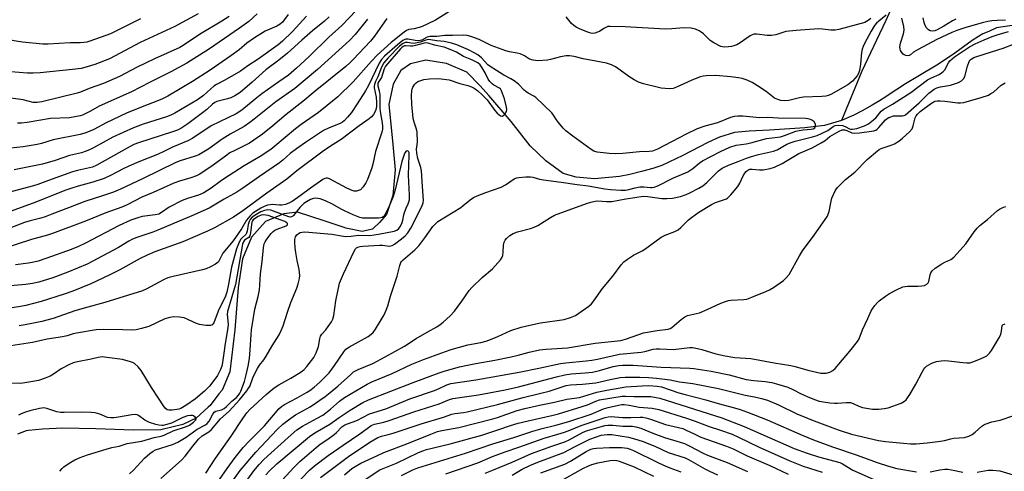
# Model space of a CAD drawing. Units: inches. Extents: x 1225770 to 1231770, y 561454 to 565454.
# Drawn here: x 1225955 to 1226318, y 564441 to 564607 of the extents above; entities that cross this region are included whole.
import ezdxf

# ---------------------------------------------------------------- set-up
doc = ezdxf.new("R2010")
doc.units = ezdxf.units.IN
doc.header["$MEASUREMENT"] = 0
doc.layers.add('HYDRO-Single Line Stream', color=4, linetype='Continuous')
doc.layers.add('Undefined', color=1, linetype='Continuous')

msp = doc.modelspace()

# ---------------------------------------------------------------- linework, layer by layer
at = {"layer": 'HYDRO-Single Line Stream'}
for points in [[(1226277.09, 564613.27), (1226274.45, 564607.15), (1226270.92, 564600.01), (1226265.51, 564588.56), (1226258.04, 564570.3)], [(1226322.6, 564605.61), (1226315.28, 564604.49), (1226312.48, 564603.18), (1226310.28, 564602.28), (1226308.66, 564601.34), (1226306.3, 564599.87), (1226299.9, 564595.16), (1226293.82, 564591.13), (1226286.25, 564586.51), (1226281.66, 564583.86), (1226275.28, 564579.7), (1226274.39, 564579.12), (1226272.04, 564577.54), (1226269.4, 564575.99), (1226265.7, 564573.85), (1226262.63, 564572.28), (1226258.04, 564570.3)], [(1226258.04, 564570.3), (1226251.79, 564568.55), (1226244.51, 564567.58), (1226231.42, 564566.76), (1226223.9, 564566.39), (1226218.57, 564565.87), (1226212.99, 564564.24), (1226208.69, 564562.28), (1226199.48, 564557.47), (1226191.69, 564553.71), (1226188.39, 564552.62), (1226184.22, 564551.51), (1226179.95, 564550.39), (1226176.14, 564549.71), (1226166.82, 564548.81), (1226160.1, 564549.41), (1226155.33, 564550.83), (1226148.88, 564555.52), (1226143.08, 564561.04), (1226136.1, 564569.98), (1226127.81, 564579.51), (1226124.64, 564583.15), (1226119.66, 564588.18), (1226112.25, 564591.38), (1226104.53, 564592.61), (1226098.97, 564591.24), (1226095.38, 564588.74), (1226092.48, 564583.79), (1226090.92, 564576.23), (1226092.22, 564562.79), (1226093.31, 564552.14), (1226092.43, 564542.62), (1226090.05, 564535.7), (1226087.45, 564532.72), (1226085.13, 564530.5), (1226084.85, 564530.23), (1226081.09, 564529.37), (1226075.01, 564530.62), (1226074.39, 564530.83), (1226067.04, 564533.3), (1226057.17, 564536.48), (1226052.09, 564535.93), (1226045.39, 564533.07), (1226040.21, 564527.27), (1226036.85, 564519.36), (1226035.32, 564508.69), (1226034.01, 564493.09), (1226032.21, 564477.65), (1226029.33, 564470.9), (1226028.2, 564469.57), (1226024.96, 564465.27), (1226024.19, 564464.58), (1226019.76, 564460.62), (1226014.87, 564458.28), (1226006.69, 564456.22), (1225996.52, 564456.11), (1225982.74, 564456.62), (1225970.6, 564456.84), (1225963.01, 564456.55), (1225957.91, 564455.97), (1225957.07, 564455.87), (1225953.8, 564454.71)]]:
    msp.add_lwpolyline(points, dxfattribs=at)
at = {"layer": 'Undefined'}
for points, elevation in [([(1225999.19, 564607.8), (1225992.09, 564604.21), (1225988.12, 564602.33), (1225986.49, 564601.69), (1225980.58, 564599.62), (1225979.44, 564599.28), (1225978.36, 564599.09), (1225976.97, 564598.98), (1225973.23, 564598.93), (1225965.2, 564598.52), (1225963.17, 564598.54), (1225955.62, 564599.26), (1225953.29, 564599.56), (1225951.28, 564599.99), (1225947.65, 564601.08), (1225943.98, 564602.3), (1225941.82, 564603.21), (1225935.37, 564607.2), (1225932.77, 564608.93)], 488), ([(1226274.59, 564609.21), (1226271.85, 564607.01), (1226271.01, 564606.21), (1226270.25, 564605.31), (1226269.05, 564603.31), (1226266.7, 564598.93), (1226266.1, 564597.63), (1226265.73, 564596.58), (1226265.47, 564595.45), (1226265.02, 564591.09), (1226264.66, 564588.75), (1226264.34, 564587.62), (1226263.86, 564586.78), (1226262.1, 564584.8), (1226260.44, 564583.5), (1226254.1, 564579.91), (1226253.16, 564579.53), (1226252.3, 564579.33), (1226250.83, 564579.17), (1226244.06, 564578.89), (1226242.51, 564578.66), (1226238.58, 564577.76), (1226237.04, 564577.64), (1226235.64, 564577.72), (1226234.58, 564578.02), (1226233.34, 564578.62), (1226230.26, 564581.01), (1226227.06, 564583.17), (1226225.04, 564584.4), (1226223.2, 564585.26), (1226221.4, 564585.84), (1226220.03, 564586.1), (1226217.22, 564586.42), (1226211.62, 564586.87), (1226208.12, 564586.86), (1226206.99, 564586.71), (1226205.92, 564586.45), (1226202.52, 564585.11), (1226197.15, 564582.6), (1226195.84, 564582.15), (1226194.45, 564582.07), (1226191.47, 564582.31), (1226190.04, 564582.59), (1226184.98, 564583.85), (1226183.06, 564584.48), (1226181.5, 564585.31), (1226179.48, 564586.53), (1226176.27, 564588.94), (1226174.56, 564590.09), (1226173.08, 564590.83), (1226171.28, 564591.45), (1226167.35, 564592.26), (1226162.65, 564593.05), (1226159.33, 564593.96), (1226157.59, 564594.2), (1226156.4, 564594.12), (1226154.34, 564593.79), (1226150.61, 564592.83), (1226149.45, 564592.63), (1226145.9, 564592.39), (1226144.19, 564592.57), (1226142.87, 564593), (1226141.02, 564594.14), (1226139.4, 564594.88), (1226138.3, 564595.16), (1226135.49, 564595.6), (1226134.09, 564596.01), (1226128.66, 564598.05), (1226124.29, 564600.18), (1226121.2, 564601.27), (1226119.78, 564601.68), (1226118.49, 564601.79), (1226114.46, 564601.65), (1226111.59, 564601.66), (1226108.68, 564601.32), (1226106.11, 564601.27), (1226105.06, 564601.01), (1226103.14, 564599.98), (1226101.91, 564599.75), (1226100.66, 564599.79), (1226098.07, 564600.37), (1226097.25, 564600.37), (1226096.77, 564600.21), (1226096.08, 564599.79), (1226094.08, 564598.21), (1226089.37, 564594.01), (1226088.22, 564592.8), (1226087.39, 564591.46), (1226083.39, 564583.25), (1226082.26, 564581.23), (1226079.22, 564576.47), (1226077.08, 564573.31), (1226075.68, 564571.51), (1226074.47, 564570.25), (1226073.83, 564569.77), (1226072.91, 564569.23), (1226068.89, 564567.61), (1226066.84, 564566.59), (1226065.35, 564565.69), (1226060.19, 564562.26), (1226056.86, 564559.84), (1226054.55, 564558.11), (1226051.77, 564555.73), (1226050.52, 564554.77), (1226043.19, 564549.73), (1226037.05, 564545.39), (1226034.74, 564543.93), (1226030.18, 564541.36), (1226026.49, 564539.06), (1226024.53, 564538.05), (1226018.16, 564535.13), (1226005.67, 564529.87), (1226003.75, 564529.12), (1225997.87, 564527.17), (1225996.22, 564526.55), (1225994.93, 564525.87), (1225991.13, 564523.44), (1225979.51, 564517.36), (1225972.44, 564514.36), (1225966.82, 564512.33), (1225961.67, 564510.76), (1225959.35, 564510.18), (1225956.73, 564509.81), (1225946.78, 564509.05)], 466), ([(1226078.86, 564610.94), (1226073.52, 564605.38), (1226068.77, 564601.09), (1226061.49, 564593.98), (1226056.88, 564589.61), (1226053.86, 564587.08), (1226050.3, 564584.62), (1226044.09, 564580.15), (1226041.6, 564578.22), (1226036.62, 564574.17), (1226034.58, 564572.82), (1226025.34, 564568.37), (1226018.5, 564563.87), (1226016.73, 564562.83), (1226011.05, 564560.46), (1226008.07, 564559), (1226005.49, 564557.84), (1225998.6, 564555.09), (1225994.91, 564553.47), (1225992.82, 564552.51), (1225988.35, 564550.17), (1225985.8, 564548.96), (1225981.66, 564547.55), (1225976.25, 564546.17), (1225973.83, 564545.42), (1225971.32, 564544.5), (1225960.64, 564540.26), (1225950.16, 564536.46)], 474), ([(1226020.56, 564609.66), (1226011.89, 564605.01), (1225999.06, 564599.09), (1225987.76, 564593.06), (1225982.4, 564591.02), (1225979.58, 564590.12), (1225977.3, 564589.57), (1225974.11, 564589.13), (1225962.15, 564587.9), (1225959.57, 564587.74), (1225957.55, 564587.77), (1225951.34, 564588.22)], 486), ([(1226114.04, 564611), (1226108.1, 564607.35), (1226105.36, 564605.94), (1226102.97, 564604.93), (1226101.62, 564604.47), (1226100.28, 564604.16), (1226098.25, 564603.89), (1226097.48, 564603.55), (1226096.53, 564602.92), (1226091.77, 564599.11), (1226086.56, 564594.39), (1226084.46, 564592.25), (1226077.71, 564584.54), (1226072.11, 564579.1), (1226068.13, 564575.85), (1226064.92, 564573.32), (1226058.56, 564568.86), (1226056.44, 564567.29), (1226048.87, 564560.84), (1226047.4, 564559.69), (1226043.37, 564557.09), (1226037.56, 564553.58), (1226030.21, 564548.99), (1226028.62, 564547.89), (1226025.3, 564545.32), (1226022.65, 564543.63), (1226020.64, 564542.79), (1226016.63, 564541.6), (1226014.65, 564540.81), (1226009.86, 564538.4), (1226006.99, 564536.38), (1226005.97, 564535.83), (1226004.67, 564535.52), (1225999.89, 564534.96), (1225998.2, 564534.48), (1225995.72, 564533.6), (1225991.39, 564531.61), (1225978.91, 564525.05), (1225976.37, 564523.83), (1225973.67, 564522.75), (1225964.69, 564519.57), (1225961.42, 564518.49), (1225959.8, 564518.04), (1225957.89, 564517.7), (1225953.07, 564517.14)], 468), ([(1226268.93, 564608), (1226267.93, 564607.18), (1226266.72, 564606.52), (1226257.07, 564603.89), (1226255.75, 564603.63), (1226254.13, 564603.62), (1226251.06, 564604.03), (1226249.53, 564604.09), (1226241.31, 564603.56), (1226237.51, 564603.12), (1226233.85, 564601.95), (1226232.22, 564601.65), (1226230.6, 564601.7), (1226226.77, 564602.12), (1226225.63, 564602.11), (1226225.1, 564601.98), (1226224.38, 564601.61), (1226220.68, 564598.93), (1226219.42, 564598.24), (1226218.33, 564597.82), (1226217.48, 564597.6), (1226216.34, 564597.46), (1226214.9, 564597.4), (1226214.06, 564597.48), (1226213.52, 564597.64), (1226210.97, 564598.92), (1226209.55, 564599.86), (1226207.1, 564602.24), (1226206.23, 564602.96), (1226205.49, 564603.38), (1226204.16, 564603.96), (1226202.5, 564604.44), (1226199.82, 564604.52), (1226195.45, 564604.1), (1226192.93, 564604.03), (1226178.21, 564604.88), (1226172.65, 564605.05), (1226171.8, 564604.94), (1226171.02, 564604.65), (1226170.27, 564604.24), (1226168.73, 564603.21), (1226168.01, 564602.85), (1226166.98, 564602.52), (1226166.02, 564602.43), (1226165.18, 564602.61), (1226164.06, 564603.02), (1226161.3, 564604.18), (1226160.12, 564604.78), (1226159.23, 564605.39), (1226158.42, 564606.1), (1226156.34, 564608.58)], 468), ([(1226083.08, 564607.71), (1226078.52, 564602.02), (1226076.35, 564599.8), (1226064.58, 564589.1), (1226056.2, 564582.1), (1226049.18, 564577.27), (1226041.25, 564570.82), (1226039.65, 564569.61), (1226037.45, 564568.15), (1226032.32, 564565.27), (1226029.35, 564563.48), (1226024.43, 564559.94), (1226022.01, 564558.35), (1226020.77, 564557.73), (1226019.47, 564557.21), (1226013.85, 564555.45), (1226012.28, 564554.86), (1226000.02, 564548.84), (1225991.87, 564545.05), (1225989.25, 564543.93), (1225985.16, 564542.51), (1225978.69, 564540.43), (1225972.61, 564538.16), (1225966.55, 564535.74), (1225964.07, 564534.86), (1225962.41, 564534.33), (1225958.52, 564533.32), (1225956.36, 564532.67), (1225945.39, 564528.53)], 472), ([(1226090.22, 564608), (1226085.57, 564601.42), (1226084.15, 564599.61), (1226077.79, 564592.81), (1226076.57, 564591.64), (1226075, 564590.3), (1226063.78, 564581.13), (1226059.22, 564577.29), (1226053.04, 564572.49), (1226048.1, 564568.36), (1226044.22, 564565.26), (1226039.5, 564561.96), (1226034.04, 564559.32), (1226032.27, 564558.35), (1226030.6, 564557.22), (1226026.07, 564553.87), (1226021.15, 564550.6), (1226019.87, 564549.95), (1226017.78, 564549.16), (1226013.59, 564548), (1226011.49, 564547.24), (1226003.95, 564543.78), (1225999.76, 564542.06), (1225994.25, 564539.27), (1225992.34, 564538.42), (1225986.4, 564536.23), (1225978.88, 564533.2), (1225966.75, 564528.69), (1225964.84, 564528.08), (1225958.95, 564526.44), (1225948.08, 564522.85)], 470), ([(1226318.6, 564607.3), (1226315.48, 564607.23), (1226313.51, 564607.08), (1226312.09, 564606.86), (1226309.96, 564606.32), (1226303.63, 564604.49), (1226300.59, 564603.48), (1226298.83, 564602.76), (1226293.29, 564600.2), (1226286.3, 564596.49), (1226284.64, 564595.53), (1226283.52, 564594.61), (1226283.04, 564594.31), (1226282.58, 564594.21), (1226281.85, 564594.26), (1226281.16, 564594.51), (1226280.76, 564594.83), (1226280.27, 564595.46), (1226279.87, 564596.17), (1226279.69, 564596.67), (1226279.61, 564597.49), (1226279.81, 564598.88), (1226280.91, 564602.35), (1226281.15, 564603.64), (1226281.02, 564604.94), (1226280.26, 564608.08)], 466), ([(1226300.27, 564607.75), (1226299.02, 564607.11), (1226295.86, 564605.09), (1226293.33, 564603.71), (1226292.45, 564603.34), (1226291.72, 564603.26), (1226290.77, 564603.45), (1226290.13, 564603.82), (1226289.4, 564604.49), (1226288.89, 564605.37), (1226288.54, 564606.42), (1226288.21, 564608.17)], 468), ([(1226031.75, 564435.25), (1226036.04, 564441.22), (1226041.78, 564448.01), (1226049.73, 564456.39), (1226051.84, 564458.32), (1226053.84, 564459.89), (1226056.46, 564461.75), (1226061.9, 564464.78), (1226067.46, 564468.56), (1226069.3, 564470), (1226072.08, 564472.36), (1226076.83, 564476.72), (1226077.9, 564477.59), (1226078.8, 564478.16), (1226079.58, 564478.53), (1226084.97, 564480.78), (1226089.53, 564483.15), (1226096.68, 564487.15), (1226101.03, 564489.98), (1226105.02, 564492.31), (1226108.64, 564494.29), (1226109.81, 564495.06), (1226110.95, 564495.99), (1226113.6, 564498.31), (1226115.17, 564499.97), (1226117.9, 564503.71), (1226120.59, 564507.64), (1226121.52, 564508.78), (1226125.33, 564512.47), (1226129.18, 564515.64), (1226132.11, 564518.92), (1226132.72, 564519.88), (1226132.95, 564520.59), (1226133.1, 564521.72), (1226133.25, 564524.39), (1226133.48, 564525.5), (1226133.88, 564526.21), (1226134.4, 564526.87), (1226135.57, 564527.96), (1226136.77, 564528.63), (1226138.44, 564529.29), (1226143.23, 564530.5), (1226144.6, 564530.94), (1226145.87, 564531.61), (1226150.58, 564534.55), (1226152.11, 564535.4), (1226163.85, 564539.77), (1226165.44, 564540.26), (1226167.05, 564540.57), (1226168.14, 564540.68), (1226171.27, 564540.46), (1226173.26, 564540.52), (1226178.48, 564541.49), (1226181.7, 564541.89), (1226184.84, 564542.44), (1226186.55, 564542.35), (1226191.74, 564541.58), (1226193.5, 564541.51), (1226195.61, 564541.64), (1226198.55, 564542.34), (1226200.68, 564543.09), (1226202, 564543.64), (1226205.43, 564545.33), (1226206.89, 564546.18), (1226208.38, 564547.41), (1226212.66, 564551.74), (1226213.97, 564552.74), (1226216.32, 564553.85), (1226219.89, 564555.19), (1226222.94, 564556.44), (1226224.83, 564557.08), (1226227.4, 564557.79), (1226232.99, 564559.02), (1226234.31, 564559.56), (1226237.87, 564561.59), (1226239.49, 564562.28), (1226240.89, 564562.7), (1226247.36, 564564.29), (1226249.02, 564564.78), (1226252.97, 564566.59), (1226254.91, 564568.09), (1226255.67, 564568.43), (1226256.97, 564568.6), (1226258.38, 564568.49), (1226259.44, 564568.16), (1226261.01, 564567.28), (1226261.52, 564567.14), (1226262.07, 564567.11), (1226262.91, 564567.2), (1226263.74, 564567.4), (1226266.59, 564568.35), (1226268.02, 564569.15), (1226269.85, 564570.53), (1226270.81, 564571.5), (1226272.73, 564573.72), (1226273.71, 564574.55), (1226276.89, 564576.37), (1226283.68, 564580.69), (1226289.78, 564585.29), (1226291.27, 564586.07), (1226294.07, 564587.31), (1226294.98, 564587.89), (1226295.6, 564588.44), (1226296.14, 564589.06), (1226297.58, 564591.61), (1226298.07, 564592.3), (1226298.85, 564593.09), (1226299.78, 564593.77), (1226305.35, 564597.46), (1226307.41, 564598.56), (1226310.76, 564600.06), (1226313.71, 564601.28), (1226315.55, 564601.9), (1226319.72, 564603.1)], 466), ([(1226028.43, 564437.89), (1226031.22, 564441.94), (1226034.18, 564446), (1226037.17, 564449.71), (1226039.37, 564452.07), (1226044.98, 564457.71), (1226050.31, 564463.95), (1226051.28, 564464.82), (1226052.39, 564465.59), (1226057.05, 564468.02), (1226060.55, 564469.98), (1226061.76, 564470.75), (1226063.38, 564471.98), (1226065.5, 564473.89), (1226067.69, 564476.08), (1226068.83, 564477.32), (1226070.89, 564480.02), (1226074.27, 564485.03), (1226075.08, 564486.03), (1226076.36, 564486.92), (1226079.72, 564488.68), (1226083.25, 564490.73), (1226084.4, 564491.51), (1226085.09, 564492.18), (1226085.95, 564493.38), (1226088.51, 564497.39), (1226089.2, 564498.69), (1226089.89, 564500.33), (1226090.5, 564501.99), (1226091.52, 564505.52), (1226094.01, 564512.96), (1226095, 564516.91), (1226095.39, 564517.92), (1226095.64, 564518.32), (1226096.23, 564518.96), (1226100.5, 564522.65), (1226101.95, 564524.07), (1226104.27, 564527.01), (1226107.16, 564531.19), (1226108.21, 564532.4), (1226109.07, 564533.12), (1226117.45, 564538.27), (1226118.38, 564538.95), (1226120.93, 564541.1), (1226122.23, 564541.95), (1226123.59, 564542.55), (1226126.67, 564543.73), (1226132.43, 564545.77), (1226134.04, 564546.64), (1226137.25, 564548.78), (1226138.03, 564549.16), (1226138.87, 564549.36), (1226141.51, 564549.6), (1226143.26, 564549.6), (1226144.09, 564549.43), (1226146.54, 564548.71), (1226148.06, 564548.41), (1226154.51, 564547.64), (1226160.48, 564546.76), (1226164.51, 564546.29), (1226170.63, 564545.13), (1226172.79, 564544.86), (1226176.58, 564544.68), (1226178.33, 564544.69), (1226179.48, 564544.83), (1226181.87, 564545.52), (1226183.62, 564545.87), (1226185.03, 564545.9), (1226187.51, 564545.58), (1226188.07, 564545.58), (1226188.87, 564545.72), (1226190.22, 564546.27), (1226195.76, 564549.05), (1226201.27, 564551.35), (1226203.18, 564552.57), (1226205.52, 564554.59), (1226206.67, 564555.4), (1226213.35, 564558.88), (1226216.78, 564560.48), (1226219.18, 564561.25), (1226222.81, 564561.7), (1226224.55, 564562.06), (1226230.38, 564563.71), (1226234.48, 564564.16), (1226235.58, 564564.35), (1226236.94, 564564.77), (1226241.23, 564566.37), (1226242.39, 564566.7), (1226243.88, 564566.92), (1226246.83, 564567.09), (1226247.63, 564567.26), (1226248.2, 564567.61), (1226248.5, 564568.22), (1226248.43, 564568.92), (1226247.99, 564569.81), (1226247.39, 564570.31), (1226246.61, 564570.66), (1226245.78, 564570.91), (1226244.76, 564571.05), (1226234.7, 564571.21), (1226230.76, 564571.4), (1226227.81, 564571.29), (1226221.62, 564571.9), (1226219.75, 564571.94), (1226218.41, 564571.84), (1226217.06, 564571.48), (1226212.23, 564569.48), (1226207.58, 564568.3), (1226204.81, 564567.28), (1226200.74, 564565.35), (1226190.17, 564559.77), (1226188.27, 564559.03), (1226187.01, 564558.85), (1226183.43, 564558.72), (1226177.32, 564558.13), (1226174.75, 564558.04), (1226172.21, 564558.13), (1226167.8, 564558.66), (1226166.6, 564559.02), (1226165.58, 564559.61), (1226158.82, 564564.52), (1226156.28, 564566.5), (1226155.24, 564567.56), (1226153.52, 564569.61), (1226152.83, 564570.56), (1226151.77, 564572.26), (1226151.09, 564573.12), (1226145.13, 564578.87), (1226144.49, 564579.31), (1226142.39, 564580.41), (1226141.48, 564580.98), (1226140.9, 564581.5), (1226138.75, 564583.76), (1226137.22, 564584.95), (1226136.02, 564585.68), (1226133.33, 564587.07), (1226130.7, 564588.81), (1226128.31, 564590.24), (1226127.51, 564590.92), (1226125.07, 564593.47), (1226123.78, 564594.5), (1226122.71, 564595.19), (1226120.37, 564596.34), (1226116, 564598.22), (1226114.09, 564598.8), (1226111.34, 564599.43), (1226108.66, 564599.67), (1226106.35, 564600.11), (1226105.57, 564600.16), (1226104.52, 564599.99), (1226102.44, 564599.21), (1226100.72, 564598.8), (1226099.88, 564598.77), (1226097.75, 564599.11), (1226096.96, 564599.1), (1226096.46, 564598.91), (1226095.97, 564598.62), (1226094.82, 564597.7), (1226090.68, 564593.5), (1226089.08, 564591.54), (1226088.26, 564590.03), (1226086.82, 564586.47), (1226085.94, 564584.68), (1226085.64, 564583.66), (1226085.54, 564582.88), (1226085.56, 564582.35), (1226086.24, 564578.97), (1226086.39, 564576.97), (1226086.35, 564575.58), (1226086.22, 564574.73), (1226085.95, 564573.91), (1226085.26, 564572.6), (1226084.56, 564571.66), (1226083.67, 564570.91), (1226079.95, 564568.36), (1226073.28, 564563.33), (1226069.42, 564560.9), (1226066.73, 564559.03), (1226056.9, 564551.71), (1226053.27, 564548.72), (1226045.87, 564543.53), (1226037.03, 564537.02), (1226033.53, 564534.65), (1226026.53, 564530.78), (1226024.01, 564529.54), (1226014.83, 564525.64), (1226004.56, 564521.9), (1226001.67, 564520.72), (1225999.14, 564519.46), (1225991.59, 564515.25), (1225987.94, 564513.41), (1225980.89, 564510.15), (1225974.3, 564507.44), (1225971.02, 564506.26), (1225962.54, 564503.54), (1225956.88, 564502.12), (1225954.89, 564501.71), (1225944.71, 564500.16)], 464), ([(1226023.37, 564440.3), (1226026.74, 564445.57), (1226032.75, 564453.9), (1226037.02, 564460.46), (1226038.52, 564462.48), (1226039.66, 564463.73), (1226045.59, 564469.3), (1226048.56, 564471.73), (1226050.26, 564472.87), (1226054.71, 564475.25), (1226058.14, 564477.38), (1226059.53, 564478.39), (1226060.68, 564479.61), (1226063.17, 564482.97), (1226063.75, 564483.91), (1226064.14, 564484.71), (1226064.95, 564486.95), (1226065.39, 564489.79), (1226065.71, 564490.86), (1226066.14, 564491.51), (1226067.61, 564493.16), (1226068.51, 564494.35), (1226069.71, 564496.07), (1226070.26, 564497.1), (1226070.56, 564498.42), (1226071.31, 564503.84), (1226072.68, 564510.35), (1226074.14, 564513.81), (1226077.95, 564521.9), (1226078.65, 564523.05), (1226079.04, 564523.37), (1226079.5, 564523.6), (1226080.28, 564523.83), (1226081.37, 564524.01), (1226087.43, 564524.34), (1226088.57, 564524.31), (1226091.11, 564524.05), (1226091.65, 564524.06), (1226092.17, 564524.18), (1226093.07, 564524.68), (1226095.63, 564526.64), (1226096.96, 564527.81), (1226097.93, 564528.91), (1226098.98, 564530.64), (1226103.09, 564538.6), (1226103.6, 564539.91), (1226103.75, 564541), (1226103.3, 564546.03), (1226102.96, 564551.83), (1226102.68, 564552.94), (1226101.58, 564556.26), (1226101.23, 564558.29), (1226101.18, 564559.75), (1226101.42, 564561.32), (1226101.48, 564562.48), (1226101.35, 564566), (1226101.12, 564567.17), (1226100.28, 564569.66), (1226099.91, 564571.07), (1226099.36, 564576.34), (1226099.27, 564579.53), (1226099.37, 564581.3), (1226099.51, 564581.85), (1226099.83, 564582.62), (1226100.57, 564583.79), (1226100.96, 564584.19), (1226101.68, 564584.67), (1226102.74, 564585.12), (1226103.85, 564585.45), (1226105.93, 564585.67), (1226109.22, 564585.8), (1226111.2, 564585.61), (1226113.16, 564585.29), (1226117.13, 564584.01), (1226120.14, 564583.24), (1226121.47, 564582.73), (1226122.46, 564582.21), (1226123.76, 564581.23), (1226125.38, 564579.81), (1226127.17, 564577.94), (1226130.01, 564574.04), (1226130.93, 564573.04), (1226131.53, 564572.52), (1226132.18, 564572.1), (1226132.73, 564571.97), (1226133.32, 564572.25), (1226133.85, 564572.8), (1226134.13, 564573.24), (1226134.32, 564573.71), (1226134.43, 564574.44), (1226134.39, 564575.22), (1226133.64, 564578.34), (1226132.56, 564581.28), (1226132.15, 564581.96), (1226131.81, 564582.28), (1226129.74, 564583.37), (1226129.05, 564583.9), (1226128.25, 564584.69), (1226127.64, 564585.6), (1226126.47, 564587.85), (1226125.37, 564589.75), (1226124.58, 564590.9), (1226123.8, 564591.54), (1226122.35, 564592.35), (1226120.99, 564592.99), (1226118.54, 564593.88), (1226115.93, 564595.49), (1226113.62, 564596.53), (1226111.32, 564597.37), (1226107.8, 564598.12), (1226105.44, 564598.81), (1226104.67, 564598.94), (1226103.95, 564598.88), (1226100.82, 564597.97), (1226099.73, 564597.74), (1226098.9, 564597.73), (1226097.11, 564597.87), (1226096.69, 564597.82), (1226096.2, 564597.61), (1226095.75, 564597.29), (1226095.17, 564596.71), (1226089.72, 564590.42), (1226089.21, 564589.43), (1226088.19, 564586.2), (1226087.21, 564584.74), (1226086.89, 564584.06), (1226086.81, 564583.53), (1226086.84, 564583.08), (1226087.32, 564581.23), (1226087.55, 564579.83), (1226087.61, 564578.71), (1226087.62, 564574.85), (1226087.75, 564573.71), (1226088.5, 564569.48), (1226088.58, 564568.17), (1226088.52, 564567.13), (1226088.28, 564566.09), (1226086.05, 564558.93), (1226085.07, 564554.28), (1226084.66, 564552.91), (1226083, 564548.61), (1226082.41, 564547.3), (1226081.45, 564545.84), (1226080.49, 564544.81), (1226079.78, 564544.47), (1226078.97, 564544.33), (1226078.14, 564544.32), (1226077.32, 564544.46), (1226075.45, 564545.32), (1226069.04, 564548.84), (1226068.27, 564549.05), (1226067.8, 564549.02), (1226067.34, 564548.9), (1226066.6, 564548.54), (1226065.66, 564547.92), (1226061.98, 564545.33), (1226058.23, 564542.52), (1226055.22, 564540.47), (1226054.28, 564539.92), (1226052.72, 564539.39), (1226051.38, 564539.13), (1226050.53, 564539.13), (1226047.9, 564539.34), (1226047.11, 564539.29), (1226046.12, 564539.08), (1226044.87, 564538.62), (1226043.65, 564538.02), (1226040.71, 564536.1), (1226039.58, 564535.1), (1226038.33, 564533.59), (1226036.58, 564530.44), (1226033.5, 564525.9), (1226029.63, 564521.43), (1226029.2, 564520.68), (1226028.39, 564518.89), (1226027.99, 564518.21), (1226027.46, 564517.67), (1226026.98, 564517.35), (1226025.13, 564516.39), (1226023.49, 564515.67), (1226022.07, 564515.25), (1226011.31, 564512.83), (1226009.36, 564512.3), (1226007.76, 564511.62), (1226001.32, 564508.16), (1226000, 564507.57), (1225986.04, 564503.19), (1225979.73, 564501.49), (1225974.98, 564500.09), (1225967.02, 564497.32), (1225962.83, 564496.25), (1225956.7, 564495.01), (1225954.38, 564494.65)], 462), ([(1226036.67, 564434.95), (1226041.12, 564441.13), (1226043.05, 564443.5), (1226044.75, 564445.35), (1226053.69, 564453.48), (1226056.91, 564456.21), (1226059, 564457.63), (1226064.5, 564460.5), (1226066.5, 564461.71), (1226069.43, 564463.89), (1226072.73, 564466.79), (1226074.5, 564468.15), (1226082.87, 564473.04), (1226084.59, 564473.93), (1226092.1, 564477.04), (1226099.37, 564480.43), (1226103.7, 564482.15), (1226111.78, 564485.16), (1226113.97, 564485.86), (1226120.03, 564487.59), (1226124.88, 564488.48), (1226127.23, 564489.12), (1226131.22, 564490.73), (1226136.02, 564492.86), (1226139.8, 564494.18), (1226142.96, 564494.91), (1226146.97, 564495.7), (1226155.69, 564496.9), (1226158.04, 564497.66), (1226159.85, 564498.46), (1226164.75, 564501.86), (1226165.75, 564502.72), (1226166.6, 564503.82), (1226169.77, 564508.38), (1226173.56, 564512.96), (1226176.68, 564517.16), (1226177.66, 564518.22), (1226179.04, 564519.24), (1226181.21, 564520.66), (1226184.49, 564522.3), (1226185.48, 564522.89), (1226191.48, 564527.35), (1226192.98, 564528.09), (1226196.53, 564529.39), (1226197.7, 564530), (1226198.69, 564530.82), (1226201.54, 564533.65), (1226202.62, 564534.57), (1226205.42, 564536.48), (1226210.07, 564539.39), (1226211.49, 564540.14), (1226214.79, 564541.15), (1226215.55, 564541.46), (1226216.01, 564541.75), (1226217.21, 564542.94), (1226219.82, 564546.02), (1226220.56, 564547.24), (1226221.77, 564549.88), (1226222.31, 564550.89), (1226222.84, 564551.54), (1226223.49, 564552.06), (1226224.25, 564552.35), (1226225.08, 564552.43), (1226227.72, 564552.15), (1226229.15, 564552.2), (1226231.67, 564552.58), (1226233.25, 564553.1), (1226236.13, 564554.49), (1226242.34, 564558.15), (1226243.76, 564558.83), (1226247.26, 564560.3), (1226250.57, 564562.04), (1226252.03, 564562.93), (1226253.79, 564564.38), (1226257.24, 564566.36), (1226258.24, 564566.84), (1226258.69, 564566.95), (1226259.26, 564566.93), (1226260.05, 564566.67), (1226261.88, 564565.84), (1226263, 564565.69), (1226264.74, 564565.82), (1226269.15, 564566.37), (1226269.98, 564566.53), (1226270.71, 564566.81), (1226271.16, 564567.11), (1226271.79, 564567.7), (1226274.33, 564570.56), (1226274.93, 564571.08), (1226275.51, 564571.43), (1226276.26, 564571.74), (1226277.3, 564572.02), (1226278.37, 564572.1), (1226280.61, 564572.05), (1226281.14, 564572.14), (1226281.68, 564572.41), (1226286.76, 564576.84), (1226290.31, 564580.44), (1226291.23, 564581.18), (1226292.22, 564581.84), (1226293.27, 564582.35), (1226294.64, 564582.78), (1226298.32, 564583.4), (1226299.4, 564583.67), (1226301.19, 564584.33), (1226302.34, 564585.01), (1226303.08, 564585.71), (1226303.56, 564586.55), (1226304.54, 564590.42), (1226305.19, 564592.07), (1226305.53, 564592.53), (1226305.94, 564592.92), (1226306.92, 564593.53), (1226311.03, 564594.97), (1226317.71, 564597), (1226321.55, 564598.53)], 468), ([(1226045.48, 564439.67), (1226046.86, 564441.14), (1226049.6, 564443.68), (1226061.68, 564453.84), (1226063.62, 564455.1), (1226069.19, 564458.31), (1226072.57, 564460.75), (1226076.59, 564463.5), (1226081.36, 564466.34), (1226083.41, 564467.34), (1226099.95, 564473.74), (1226109.53, 564477.3), (1226111.4, 564477.89), (1226117.02, 564479.43), (1226119.99, 564480.15), (1226123.08, 564480.76), (1226130, 564481.95), (1226136.14, 564483.16), (1226138.62, 564483.75), (1226142.69, 564484.88), (1226146.58, 564485.76), (1226149.02, 564486.06), (1226156.88, 564486.52), (1226167.1, 564488.24), (1226176.57, 564489.19), (1226178.35, 564489.64), (1226183.19, 564491.46), (1226184.94, 564492), (1226189.93, 564492.9), (1226194.03, 564493.36), (1226194.76, 564493.6), (1226195.45, 564494), (1226198.85, 564496.96), (1226200.23, 564497.87), (1226201.21, 564498.36), (1226202.33, 564498.67), (1226204.57, 564499.11), (1226205.63, 564499.44), (1226208.46, 564500.63), (1226213.45, 564502.93), (1226215.25, 564503.62), (1226216.28, 564503.9), (1226217.13, 564504.02), (1226221.96, 564504.29), (1226223.05, 564504.45), (1226224.97, 564505.14), (1226230.14, 564507.22), (1226231.47, 564507.83), (1226232.97, 564508.77), (1226236.62, 564511.31), (1226237.65, 564512.26), (1226238.67, 564513.56), (1226242.59, 564520.47), (1226243.7, 564522.31), (1226247.95, 564528), (1226252.03, 564533.78), (1226252.83, 564535.02), (1226253.18, 564535.77), (1226253.52, 564536.81), (1226254.18, 564540.57), (1226254.48, 564541.69), (1226255.71, 564544.34), (1226256.15, 564545.1), (1226256.67, 564545.78), (1226259.49, 564548.57), (1226262.95, 564551.22), (1226267.53, 564556), (1226271.28, 564559.11), (1226271.97, 564559.6), (1226272.75, 564560), (1226276.4, 564561.22), (1226277.67, 564561.74), (1226279.19, 564562.69), (1226280.58, 564563.79), (1226283.16, 564566.17), (1226284.09, 564567.25), (1226284.53, 564568.32), (1226285.27, 564571.34), (1226285.63, 564572.11), (1226286.06, 564572.71), (1226287.11, 564573.65), (1226290.87, 564576.5), (1226291.84, 564577.11), (1226292.55, 564577.41), (1226293.35, 564577.56), (1226294.48, 564577.56), (1226296.2, 564577.43), (1226300.94, 564576.82), (1226302.04, 564576.81), (1226303.15, 564576.95), (1226309.66, 564578.78), (1226312.27, 564579.73), (1226313.23, 564580.23), (1226314.12, 564580.82), (1226317.01, 564583.32), (1226318.41, 564584.24)], 470), ([(1226006.78, 564438.29), (1226014.4, 564445.13), (1226015.68, 564446.56), (1226018.52, 564450.29), (1226020.63, 564452.77), (1226022.01, 564454.04), (1226024.5, 564455.57), (1226025.46, 564456.38), (1226028.74, 564460.36), (1226031.97, 564463.15), (1226035.84, 564467.28), (1226038.52, 564470.62), (1226039.16, 564471.57), (1226039.54, 564472.29), (1226040.84, 564475.83), (1226042.45, 564478.88), (1226043.2, 564480.1), (1226044.78, 564482.1), (1226045.69, 564483.44), (1226047.83, 564487.25), (1226050.37, 564491.3), (1226051.2, 564492.84), (1226051.96, 564494.67), (1226053.47, 564499.65), (1226054.71, 564503.18), (1226056.9, 564508.52), (1226057.48, 564510.14), (1226057.98, 564512.08), (1226058.04, 564513.18), (1226057.98, 564514.28), (1226057.82, 564515.4), (1226057.07, 564518.72), (1226056.55, 564521.71), (1226056.32, 564523.38), (1226056.17, 564525.63), (1226056.19, 564526.45), (1226056.3, 564526.98), (1226056.52, 564527.48), (1226057, 564528.17), (1226057.56, 564528.7), (1226058.13, 564529.01), (1226058.87, 564529.2), (1226059.91, 564529.28), (1226069.85, 564528.43), (1226074.15, 564527.63), (1226075, 564527.53), (1226077, 564527.62), (1226079.76, 564528.07), (1226083.9, 564527.96), (1226087.16, 564528.42), (1226092.91, 564529.49), (1226093.91, 564529.86), (1226094.66, 564530.47), (1226095.27, 564531.4), (1226095.85, 564532.7), (1226096.1, 564533.53), (1226096.48, 564535.55), (1226096.7, 564536.37), (1226097.29, 564537.95), (1226098.09, 564539.58), (1226098.5, 564541.05), (1226098.55, 564542.74), (1226098.24, 564550.16), (1226098.42, 564557.6), (1226098.37, 564558.38), (1226098.18, 564558.95), (1226097.92, 564559.12), (1226097.35, 564558.98), (1226096.88, 564558.47), (1226096.53, 564557.74), (1226095.75, 564555.27), (1226093.23, 564544.76), (1226092.52, 564542.29), (1226091.05, 564538.75), (1226089.79, 564536.1), (1226089.19, 564535.15), (1226088.82, 564534.8), (1226088.4, 564534.56), (1226087.91, 564534.41), (1226087.06, 564534.32), (1226082.37, 564534.28), (1226081.24, 564534.33), (1226080.17, 564534.55), (1226077.71, 564535.52), (1226074.53, 564536.98), (1226073.27, 564537.63), (1226070.14, 564539.47), (1226067.59, 564540.66), (1226065.55, 564541.44), (1226064.75, 564541.61), (1226063.89, 564541.66), (1226063.06, 564541.55), (1226062.02, 564541.16), (1226060.54, 564540.35), (1226059.59, 564539.69), (1226058.05, 564538.3), (1226055.78, 564535.36), (1226055.42, 564535.01), (1226055.03, 564534.79), (1226054.63, 564534.73), (1226053.95, 564534.84), (1226048.38, 564536.95), (1226047.32, 564537.24), (1226046.29, 564537.34), (1226045, 564537.13), (1226043.71, 564536.7), (1226042.14, 564535.85), (1226040.5, 564534.67), (1226039.72, 564533.82), (1226039.32, 564533.07), (1226039.02, 564531.97), (1226038.61, 564529.48), (1226038.38, 564528.75), (1226038.1, 564528.31), (1226036.72, 564527.07), (1226036.21, 564526.42), (1226035.43, 564524.87), (1226034.68, 564522.96), (1226032.86, 564516.22), (1226031.75, 564510.01), (1226031.08, 564506.98), (1226030.66, 564505.58), (1226027.95, 564500.05), (1226026.29, 564495.74), (1226025.73, 564495.01), (1226025.08, 564494.73), (1226023.36, 564494.75), (1226020.99, 564495.07), (1226019.87, 564495.45), (1226016.93, 564496.86), (1226015.33, 564497.5), (1226013.66, 564497.82), (1226011.4, 564497.91), (1226010.04, 564497.67), (1226008.16, 564497.14), (1226002.28, 564494.42), (1225999.55, 564493.58), (1225997.61, 564493.12), (1225995.93, 564493.03), (1225992.77, 564493.19), (1225985.49, 564493.28), (1225982.85, 564493.13), (1225975.57, 564491.9), (1225974.42, 564491.64), (1225972.18, 564490.94), (1225970.45, 564490.57), (1225964.83, 564489.68), (1225959.31, 564488.5), (1225951.35, 564487.19)], 460), ([(1226047.32, 564433.09), (1226055.83, 564442.4), (1226058.12, 564444.62), (1226064.05, 564449.8), (1226065.53, 564450.94), (1226068.35, 564452.77), (1226070.76, 564454.5), (1226071.63, 564455.27), (1226073.61, 564457.33), (1226074.65, 564458.07), (1226075.67, 564458.52), (1226079.1, 564459.7), (1226083.83, 564462.12), (1226089.79, 564464.01), (1226098.68, 564467.64), (1226107.75, 564470.77), (1226109.52, 564471.5), (1226112.33, 564472.84), (1226113.77, 564473.32), (1226123.05, 564474.71), (1226139.06, 564477.58), (1226146.28, 564478.98), (1226154.28, 564480.67), (1226156.31, 564480.97), (1226163.74, 564481.68), (1226165.88, 564481.96), (1226167.94, 564482.33), (1226176.03, 564484.11), (1226177.47, 564484.3), (1226184.06, 564484.85), (1226185.42, 564485.12), (1226188.46, 564485.96), (1226189.6, 564486.16), (1226191, 564486.19), (1226195.89, 564485.9), (1226202, 564486.6), (1226203.01, 564486.62), (1226203.76, 564486.55), (1226206.49, 564485.88), (1226211.65, 564484.3), (1226215.09, 564483.55), (1226218.71, 564482.99), (1226224.54, 564482.55), (1226233.16, 564481), (1226239.29, 564479.99), (1226240.92, 564479.62), (1226245.62, 564478.23), (1226250.39, 564477.2), (1226251.53, 564477.12), (1226252.38, 564477.16), (1226253.68, 564477.5), (1226254.86, 564478.1), (1226255.72, 564478.89), (1226261.11, 564485.21), (1226263.97, 564488.8), (1226264.55, 564489.78), (1226265.79, 564493.08), (1226267.78, 564497.32), (1226269.02, 564500.19), (1226269.46, 564500.93), (1226270.35, 564502.1), (1226271.32, 564503.21), (1226271.96, 564503.8), (1226274.3, 564505.59), (1226275.75, 564506.59), (1226278.34, 564507.9), (1226280.73, 564508.96), (1226281.55, 564509.17), (1226282.39, 564509.25), (1226286.41, 564509.25), (1226287.73, 564509.33), (1226288.72, 564509.54), (1226289.59, 564510), (1226290.1, 564510.5), (1226290.31, 564510.93), (1226290.76, 564513.39), (1226291.06, 564514.19), (1226291.52, 564514.89), (1226292.65, 564515.83), (1226295.14, 564517.5), (1226296.17, 564518.09), (1226298.37, 564519.13), (1226299.53, 564519.96), (1226300.75, 564521.25), (1226303.89, 564524.81), (1226307.06, 564529.29), (1226308.17, 564530.67), (1226309.17, 564531.61), (1226311.92, 564533.86), (1226315.63, 564537.1), (1226316.33, 564537.62), (1226317.09, 564538.05), (1226317.88, 564538.39), (1226318.69, 564538.57)], 472), ([(1225995.16, 564440.09), (1225996.66, 564441.44), (1226000.68, 564445.82), (1226002.68, 564447.52), (1226003.85, 564448.36), (1226004.81, 564448.83), (1226011.06, 564450.83), (1226013.07, 564451.68), (1226016.08, 564453.57), (1226020.15, 564456.51), (1226023.24, 564458.06), (1226023.89, 564458.59), (1226024.56, 564459.43), (1226025.77, 564461.83), (1226026.39, 564462.72), (1226027.02, 564463.12), (1226029.12, 564463.67), (1226030.1, 564464.12), (1226030.95, 564464.81), (1226032.95, 564466.78), (1226034.65, 564468.21), (1226035.4, 564469.03), (1226035.87, 564469.73), (1226036.27, 564470.49), (1226037.61, 564474.08), (1226038.3, 564476.59), (1226038.99, 564479.68), (1226039.42, 564482.55), (1226039.77, 564485.72), (1226040.1, 564491.41), (1226040.27, 564493.14), (1226041.49, 564500.76), (1226042.63, 564505.41), (1226043.11, 564507.94), (1226043.29, 564509.6), (1226043.56, 564513.8), (1226044.14, 564518.32), (1226044.65, 564523.39), (1226044.91, 564524.79), (1226045.25, 564525.56), (1226045.87, 564526.52), (1226047.44, 564528.6), (1226048.21, 564529.44), (1226048.88, 564529.9), (1226049.63, 564530.25), (1226053.04, 564531.46), (1226053.38, 564531.73), (1226053.51, 564532.03), (1226053.47, 564532.33), (1226053.3, 564532.58), (1226052.52, 564533.1), (1226051.14, 564533.63), (1226046.33, 564535.27), (1226045.48, 564535.48), (1226044.63, 564535.58), (1226043.75, 564535.45), (1226042.72, 564534.98), (1226041.27, 564534.06), (1226040.86, 564533.7), (1226040.53, 564533.28), (1226040.34, 564532.85), (1226040.16, 564532.04), (1226039.86, 564528.88), (1226039.63, 564527.83), (1226039.23, 564527.22), (1226037.64, 564526.17), (1226037.21, 564525.53), (1226036.94, 564524.75), (1226034.3, 564509.8), (1226033.01, 564505.26), (1226031.31, 564499.93), (1226031.21, 564498.76), (1226031.55, 564495.27), (1226031.51, 564493.86), (1226030.49, 564488.05), (1226030.05, 564484.49), (1226029.49, 564481.04), (1226029.21, 564479.72), (1226028.81, 564478.51), (1226027.63, 564476.34), (1226025.93, 564473.97), (1226024.66, 564472.37), (1226022.84, 564470.53), (1226019.53, 564467.74), (1226015.99, 564465.28), (1226014.13, 564464.15), (1226013.43, 564463.88), (1226012.6, 564463.7), (1226010.89, 564463.51), (1226009.75, 564463.49), (1226009.04, 564463.66), (1226008.33, 564464.19), (1226007.67, 564465.08), (1226005.87, 564467.99), (1226003.27, 564471.92), (1225999.47, 564478.14), (1225998.41, 564479.46), (1225996.98, 564480.71), (1225996.27, 564481.09), (1225995.49, 564481.37), (1225992.56, 564482.17), (1225986.79, 564482.97), (1225985.06, 564483.12), (1225983.55, 564482.94), (1225981.04, 564482.31), (1225976.03, 564481.35), (1225974.4, 564480.91), (1225972.81, 564480.19), (1225969.95, 564478.7), (1225967.15, 564476.76), (1225965.85, 564475.99), (1225964.08, 564475.25), (1225961.52, 564474.47), (1225959.52, 564474.04), (1225955.8, 564473.44), (1225954.73, 564473.39), (1225951.55, 564473.51)], 458), ([(1226058.47, 564438.12), (1226061.62, 564441.34), (1226063.46, 564442.99), (1226068.46, 564446.75), (1226074, 564450.64), (1226080.25, 564454.83), (1226083.35, 564457.14), (1226084.42, 564457.8), (1226085.67, 564458.29), (1226089.07, 564459.11), (1226091.06, 564459.73), (1226100.09, 564462.85), (1226109.56, 564465.88), (1226113.37, 564467.42), (1226114.55, 564467.77), (1226124, 564469.12), (1226133.89, 564471.02), (1226138.81, 564472.15), (1226152.84, 564475.82), (1226155.91, 564476.56), (1226158.2, 564476.87), (1226163.41, 564477.23), (1226166.08, 564477.56), (1226168.71, 564478.15), (1226173.71, 564479.58), (1226175.88, 564479.99), (1226177.31, 564480.12), (1226181.16, 564480.14), (1226191.51, 564479.41), (1226202.11, 564478.97), (1226203.53, 564478.83), (1226209.88, 564477.89), (1226216.51, 564476.52), (1226222.87, 564474.81), (1226225.72, 564474.43), (1226229.88, 564474.12), (1226232.37, 564473.67), (1226234.03, 564473.27), (1226238.25, 564471.94), (1226240.13, 564471.1), (1226243.2, 564469.48), (1226245.34, 564468.52), (1226248.05, 564467.39), (1226249.84, 564466.87), (1226253.69, 564466.26), (1226255.47, 564466.06), (1226256.62, 564466.07), (1226259.76, 564466.35), (1226261.33, 564466.29), (1226262.35, 564465.99), (1226264.43, 564464.98), (1226265.83, 564464.46), (1226267.22, 564464.2), (1226269.48, 564463.93), (1226270.61, 564463.84), (1226271.77, 564463.87), (1226273.81, 564464.09), (1226275.25, 564464.35), (1226280.06, 564466.14), (1226281.3, 564466.78), (1226281.94, 564467.31), (1226282.46, 564468), (1226283.22, 564469.26), (1226285.44, 564473.13), (1226287.81, 564477.58), (1226288.41, 564478.59), (1226288.87, 564479.16), (1226289.47, 564479.68), (1226291.18, 564480.76), (1226291.98, 564481.1), (1226293.13, 564481.4), (1226294.89, 564481.74), (1226296.06, 564481.87), (1226297.54, 564481.76), (1226302.87, 564481.03), (1226304.32, 564480.95), (1226305.47, 564481.01), (1226306.86, 564481.42), (1226309.6, 564482.52), (1226310.94, 564483.12), (1226311.68, 564483.57), (1226312.74, 564484.56), (1226313.45, 564485.47), (1226316.34, 564490.49), (1226316.82, 564491.54), (1226317.15, 564492.62), (1226317.34, 564494.7), (1226317.43, 564494.89), (1226317.75, 564495.15), (1226318.43, 564495.37)], 474), ([(1225969.39, 564440.96), (1225970.34, 564442.05), (1225970.98, 564442.65), (1225972.95, 564444), (1225974.94, 564445.16), (1225976.95, 564446.08), (1225979.65, 564447.06), (1225986.61, 564449.17), (1225988.6, 564449.69), (1225991.39, 564450.23), (1225994.27, 564451.18), (1225999.67, 564452.13), (1226004.33, 564453.41), (1226006.89, 564453.98), (1226007.96, 564454.32), (1226011.3, 564455.85), (1226015.86, 564457.34), (1226017.37, 564458.03), (1226018.84, 564459.11), (1226019.56, 564459.77), (1226019.74, 564460.14), (1226019.74, 564460.33), (1226019.44, 564460.92), (1226018.86, 564461.37), (1226018.41, 564461.49), (1226017.66, 564461.52), (1226016.61, 564461.36), (1226014.85, 564460.75), (1226012.2, 564459.41), (1226010.62, 564458.77), (1226008.48, 564458.06), (1226007.66, 564457.9), (1226007.11, 564457.88), (1226006.02, 564457.98), (1226004.92, 564458.19), (1226002.61, 564458.98), (1226000.88, 564459.82), (1225998.47, 564461.52), (1225997.97, 564461.77), (1225997.45, 564461.9), (1225996.03, 564461.8), (1225991.08, 564460.88), (1225989.39, 564460.68), (1225988.27, 564460.63), (1225987.03, 564460.86), (1225984.17, 564462.03), (1225982.54, 564462.5), (1225981.06, 564462.62), (1225977.48, 564462.73), (1225971.08, 564462.62), (1225969.69, 564462.68), (1225968.33, 564462.94), (1225964.7, 564464.07), (1225963.58, 564464.31), (1225962.77, 564464.29), (1225961.96, 564464.16), (1225958.37, 564463.29), (1225956.75, 564462.81), (1225955.2, 564462.2), (1225954.24, 564461.69)], 456), ([(1226126.43, 564440.22), (1226129.59, 564441.46), (1226136.47, 564444.31), (1226141.15, 564446.44), (1226143.63, 564447.48), (1226151.04, 564450.25), (1226155.88, 564451.89), (1226157.49, 564452.63), (1226162.7, 564455.4), (1226164.31, 564456.04), (1226169.38, 564457.53), (1226170.7, 564457.84), (1226171.75, 564457.98), (1226173.59, 564457.97), (1226177.31, 564457.67), (1226180.88, 564457.55), (1226182.17, 564457.38), (1226184, 564456.84), (1226188.43, 564455.07), (1226192.74, 564453.45), (1226197.3, 564452.1), (1226200.03, 564451.19), (1226202.07, 564450.28), (1226206.97, 564447.66), (1226208.52, 564446.91), (1226215.82, 564444.15), (1226223.28, 564440.89)], 486), ([(1226136.44, 564439.49), (1226140.18, 564441.71), (1226142.96, 564443.12), (1226145.87, 564444.36), (1226155.53, 564447.93), (1226159.73, 564450.14), (1226165.1, 564452.77), (1226169.3, 564454.23), (1226170.4, 564454.47), (1226171.49, 564454.59), (1226173.3, 564454.5), (1226179.38, 564453.6), (1226181.68, 564453), (1226184.47, 564452.1), (1226189.12, 564450.24), (1226194.06, 564447.93), (1226200.34, 564445.93), (1226201.56, 564445.31), (1226207.55, 564441.88), (1226209.31, 564441.01), (1226212.24, 564439.7)], 488), ([(1226147.08, 564440.37), (1226155.91, 564443.56), (1226157.98, 564444.71), (1226163.79, 564448.26), (1226165.54, 564449.1), (1226166.5, 564449.37), (1226167.54, 564449.52), (1226172.45, 564449.76), (1226176.91, 564449.74), (1226178.95, 564449.5), (1226180.03, 564449.18), (1226181.27, 564448.68), (1226190.25, 564444.15), (1226192.06, 564443.3), (1226194.64, 564442.25), (1226198.71, 564440.81)], 490), ([(1226153.54, 564436.98), (1226162.8, 564442.09), (1226164.37, 564442.85), (1226165.9, 564443.44), (1226168.07, 564444.05), (1226172.66, 564444.98), (1226174.25, 564445.03), (1226175.13, 564444.91), (1226175.98, 564444.69), (1226181.52, 564442.58), (1226188.6, 564439.14)], 492)]:
    msp.add_lwpolyline(points, dxfattribs=dict(at, elevation=elevation))
for points in [[(1226068.88, 564608.55, 476), (1226067.2, 564606.95, 476), (1226062.78, 564603.39, 476), (1226058.82, 564599.96, 476), (1226053.5, 564595.18, 476), (1226050.26, 564592.58, 476), (1226045.54, 564588.98, 476), (1226040.43, 564584.44, 476), (1226036.02, 564580.68, 476), (1226034.12, 564579.41, 476), (1226032.64, 564578.67, 476), (1226031.4, 564578.31, 476), (1226028.36, 564577.63, 476), (1226027.39, 564577.3, 476), (1226026.72, 564576.97, 476), (1226025.86, 564576.36, 476), (1226023.67, 564574.39, 476), (1226022.07, 564573.11, 476), (1226016.69, 564569.07, 476), (1226014.13, 564567.4, 476), (1226012.87, 564566.81, 476), (1226010.99, 564566.13, 476), (1225998.5, 564562.09, 476), (1225996.79, 564561.44, 476), (1225994.27, 564560.17, 476), (1225983.13, 564553.92, 476), (1225981.56, 564553.17, 476), (1225980.44, 564552.84, 476), (1225975.94, 564551.88, 476), (1225974.16, 564551.4, 476), (1225965.32, 564548.26, 476), (1225961.32, 564546.75, 476), (1225959.69, 564546.23, 476), (1225946.15, 564542.64, 476)], [(1226032, 564608.72, 484), (1226029.27, 564606.99, 484), (1226021.04, 564602.08, 484), (1226015.02, 564598.03, 484), (1226013.72, 564597.25, 484), (1226004.4, 564593.13, 484), (1225997.99, 564589.97, 484), (1225991.48, 564586.62, 484), (1225985.63, 564583.94, 484), (1225980.34, 564582.11, 484), (1225977.14, 564580.81, 484), (1225975.86, 564580.37, 484), (1225962.82, 564577.16, 484), (1225961.1, 564576.91, 484), (1225959.66, 564576.98, 484), (1225955.88, 564577.95, 484), (1225946.63, 564579.2, 484)], [(1226053.75, 564609.48, 480), (1226051.66, 564606.64, 480), (1226050.78, 564605.81, 480), (1226049.57, 564605.15, 480), (1226045.28, 564603.27, 480), (1226041.28, 564600.81, 480), (1226038.54, 564598.91, 480), (1226035.66, 564596.44, 480), (1226032.64, 564594.13, 480), (1226024.99, 564588.91, 480), (1226018.37, 564584.72, 480), (1226009.33, 564579.36, 480), (1226007.4, 564578.36, 480), (1226005.83, 564577.66, 480), (1225999.86, 564575.38, 480), (1225994.11, 564572.98, 480), (1225986.54, 564569.52, 480), (1225981.98, 564567.05, 480), (1225979.01, 564565.75, 480), (1225977, 564565.23, 480), (1225967.02, 564563.19, 480), (1225962.69, 564561.86, 480), (1225961.12, 564561.45, 480), (1225955.93, 564560.61, 480), (1225951.19, 564560.15, 480)], [(1226060.49, 564608.83, 478), (1226055.3, 564603.13, 478), (1226051.69, 564599.57, 478), (1226050.11, 564598.19, 478), (1226042.66, 564592.99, 478), (1226038.92, 564590.5, 478), (1226036.17, 564588.51, 478), (1226030.34, 564585.17, 478), (1226027.24, 564583.59, 478), (1226026.28, 564583, 478), (1226025.15, 564582.07, 478), (1226022.46, 564579.52, 478), (1226020.3, 564577.95, 478), (1226011.87, 564573.07, 478), (1226010.4, 564572.33, 478), (1226008.86, 564571.71, 478), (1226000.22, 564569, 478), (1225996.62, 564567.62, 478), (1225989.02, 564564.13, 478), (1225981.93, 564560.24, 478), (1225980.38, 564559.49, 478), (1225978.77, 564558.89, 478), (1225977.4, 564558.47, 478), (1225973.05, 564557.37, 478), (1225967.74, 564555.62, 478), (1225963.1, 564554.23, 478), (1225952.55, 564552.1, 478)], [(1226042.35, 564609.7, 482), (1226039.2, 564606.89, 482), (1226035.81, 564604.33, 482), (1226024.72, 564596.72, 482), (1226016.4, 564591.5, 482), (1226010.48, 564588.27, 482), (1226002.53, 564584.4, 482), (1225995.93, 564580.93, 482), (1225983.93, 564575.63, 482), (1225980.81, 564573.8, 482), (1225978.59, 564572.61, 482), (1225977.82, 564572.29, 482), (1225976.98, 564572.05, 482), (1225972.97, 564571.31, 482), (1225966.01, 564571.04, 482), (1225957.43, 564569.54, 482), (1225955.35, 564569.34, 482), (1225953.81, 564569.34, 482)], [(1226065.66, 564438.73, 476), (1226076.06, 564446.4, 476), (1226083.93, 564451.69, 476), (1226086.9, 564453.49, 476), (1226088.16, 564453.95, 476), (1226090.67, 564454.55, 476), (1226092.51, 564455.09, 476), (1226102.91, 564458.5, 476), (1226111.06, 564460.95, 476), (1226114.23, 564462.09, 476), (1226115.27, 564462.28, 476), (1226118.49, 564462.63, 476), (1226119.84, 564462.86, 476), (1226131.01, 564465.54, 476), (1226140.46, 564468.14, 476), (1226147, 564469.72, 476), (1226150.07, 564470.55, 476), (1226156.38, 564472.62, 476), (1226157.96, 564472.86, 476), (1226162.45, 564473.06, 476), (1226167.39, 564473.64, 476), (1226168.9, 564473.91, 476), (1226172.62, 564474.88, 476), (1226176.38, 564475.54, 476), (1226178.12, 564475.65, 476), (1226183.64, 564475.72, 476), (1226186.76, 564475.61, 476), (1226189.75, 564475.36, 476), (1226194.75, 564474.66, 476), (1226198.24, 564474.01, 476), (1226203.11, 564473.38, 476), (1226212.67, 564471.56, 476), (1226222.42, 564469.04, 476), (1226225.96, 564468.44, 476), (1226228.52, 564467.83, 476), (1226230.74, 564467.15, 476), (1226234.78, 564465.5, 476), (1226241.86, 564462.06, 476), (1226244, 564461.13, 476), (1226247.01, 564459.93, 476), (1226256.82, 564456.28, 476), (1226261.68, 564454.67, 476), (1226271.71, 564452.34, 476), (1226274.35, 564451.96, 476), (1226280.9, 564451.3, 476), (1226283.55, 564451.12, 476), (1226285.61, 564451.07, 476), (1226289.65, 564451.43, 476), (1226294.54, 564452.05, 476), (1226296.11, 564452.34, 476), (1226298.38, 564452.96, 476), (1226299.49, 564453.17, 476), (1226303.43, 564453.43, 476), (1226305.01, 564453.88, 476), (1226306.24, 564454.48, 476), (1226307.36, 564455.36, 476), (1226309.9, 564457.66, 476), (1226310.58, 564458.14, 476), (1226311.09, 564458.39, 476), (1226313.58, 564459.16, 476), (1226316.68, 564459.83, 476), (1226321.69, 564461.6, 476)], [(1226074.49, 564439.67, 478), (1226077.3, 564441.94, 478), (1226078.45, 564442.78, 478), (1226080.52, 564443.92, 478), (1226086.44, 564446.69, 478), (1226089.13, 564447.84, 478), (1226097.55, 564451.08, 478), (1226106.4, 564454.69, 478), (1226108.89, 564455.61, 478), (1226110.5, 564456.03, 478), (1226114.73, 564456.7, 478), (1226116.72, 564457.11, 478), (1226129.27, 564460.29, 478), (1226131.02, 564460.81, 478), (1226138.34, 564463.35, 478), (1226141.19, 564464.18, 478), (1226146.54, 564465.35, 478), (1226152.03, 564466.44, 478), (1226156.59, 564467.54, 478), (1226161.34, 564468.23, 478), (1226167.73, 564470.15, 478), (1226171.4, 564470.93, 478), (1226176.29, 564471.79, 478), (1226178.41, 564472.07, 478), (1226184.51, 564472.51, 478), (1226186.86, 564472.55, 478), (1226189.95, 564472.38, 478), (1226191.55, 564472.13, 478), (1226198.04, 564469.96, 478), (1226200.33, 564469.27, 478), (1226207.94, 564467.31, 478), (1226212.52, 564465.98, 478), (1226218.49, 564464.43, 478), (1226220.64, 564463.75, 478), (1226223.31, 564462.81, 478), (1226230.63, 564459.89, 478), (1226243.5, 564454.28, 478), (1226247.73, 564452.6, 478), (1226254.68, 564450, 478), (1226263.79, 564446.9, 478), (1226271.22, 564444.17, 478), (1226275.34, 564442.88, 478), (1226278.49, 564442.03, 478), (1226285.69, 564440.83, 478)], [(1226082.23, 564437.93, 480), (1226087.54, 564441.46, 480), (1226093.79, 564444.02, 480), (1226101.83, 564447.86, 480), (1226103.47, 564448.53, 480), (1226104.86, 564448.97, 480), (1226113.59, 564451.08, 480), (1226125.31, 564454.29, 480), (1226131.18, 564456.21, 480), (1226135.86, 564457.84, 480), (1226138.72, 564458.72, 480), (1226142.33, 564459.59, 480), (1226151.61, 564461.62, 480), (1226153.54, 564462.11, 480), (1226162.35, 564464.81, 480), (1226164.26, 564465.52, 480), (1226167.37, 564466.89, 480), (1226168.74, 564467.33, 480), (1226177.12, 564468.69, 480), (1226178.25, 564468.71, 480), (1226181.36, 564468.56, 480), (1226187.62, 564468.53, 480), (1226189.61, 564468.24, 480), (1226191.01, 564467.89, 480), (1226213.9, 564460.71, 480), (1226222.06, 564457.52, 480), (1226240.56, 564449.39, 480), (1226245.43, 564447.63, 480), (1226249.54, 564446.32, 480), (1226257.38, 564444.2, 480), (1226258.42, 564443.7, 480), (1226262.22, 564441.36, 480), (1226269.79, 564438.09, 480)], [(1226095.65, 564439.46, 482), (1226099.81, 564441.51, 482), (1226101.63, 564442.2, 482), (1226119.27, 564447.67, 482), (1226129.35, 564451.1, 482), (1226137.03, 564453.41, 482), (1226144.13, 564455.77, 482), (1226147.5, 564456.71, 482), (1226152.6, 564457.99, 482), (1226157.32, 564459.35, 482), (1226165.67, 564462.08, 482), (1226170.21, 564463.99, 482), (1226171.85, 564464.5, 482), (1226175.75, 564465.36, 482), (1226176.98, 564465.54, 482), (1226177.79, 564465.57, 482), (1226179.67, 564465.38, 482), (1226183.33, 564464.57, 482), (1226188.19, 564464.28, 482), (1226190.65, 564463.73, 482), (1226200.79, 564460.54, 482), (1226204.06, 564459.43, 482), (1226209.17, 564457.44, 482), (1226213.43, 564456.16, 482), (1226217.65, 564454.61, 482), (1226220.07, 564453.57, 482), (1226227.65, 564449.83, 482), (1226238.98, 564444.77, 482), (1226243.94, 564442.87, 482), (1226250.89, 564440.6, 482)], [(1226111.92, 564440.08, 484), (1226123.74, 564444.09, 484), (1226129.2, 564446.38, 484), (1226133.82, 564448.16, 484), (1226138.95, 564449.82, 484), (1226148.29, 564453.17, 484), (1226153.27, 564454.61, 484), (1226155.81, 564455.44, 484), (1226157.76, 564456.15, 484), (1226161.88, 564457.91, 484), (1226170.8, 564460.84, 484), (1226171.91, 564461.11, 484), (1226172.97, 564461.2, 484), (1226177.15, 564460.83, 484), (1226180.32, 564460.84, 484), (1226183.66, 564460.96, 484), (1226184.75, 564460.9, 484), (1226185.86, 564460.66, 484), (1226187.55, 564460.15, 484), (1226193.04, 564458.21, 484), (1226199.43, 564456.69, 484), (1226200.44, 564456.29, 484), (1226203.86, 564454.61, 484), (1226206.11, 564453.6, 484), (1226215.58, 564450.28, 484), (1226218, 564449.22, 484), (1226223.19, 564446.62, 484), (1226231.57, 564443.05, 484), (1226238.41, 564439.96, 484)], [(1226290.74, 564440.8, 478), (1226294.31, 564441.53, 478), (1226296.19, 564441.73, 478), (1226297.27, 564441.7, 478), (1226298.62, 564441.55, 478), (1226302.9, 564440.64, 478)], [(1226308.15, 564440.68, 478), (1226312.2, 564441.43, 478), (1226313.94, 564441.41, 478), (1226316.53, 564441.12, 478), (1226321.46, 564439.71, 478)]]:
    msp.add_polyline3d(points, dxfattribs=at)

doc.saveas('drawing.dxf')
